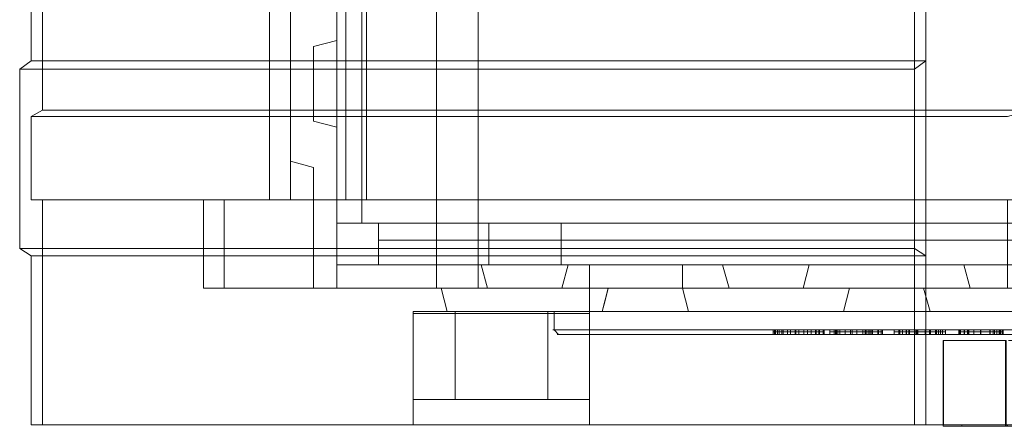
# Model space of a CAD drawing. Units: millimetres. Extents: x -315 to 1811, y 22211 to 24505.
# Drawn here: x -315 to 745, y 22211 to 22649 of the extents above; entities that cross this region are included whole.
import ezdxf

# ---------------------------------------------------------------- set-up
doc = ezdxf.new("R2010")
doc.units = ezdxf.units.MM
doc.layers.get('0').update_dxf_attribs({"lineweight": 9})
doc.layers.add('beslag', color=253, linetype='Continuous', lineweight=9)
doc.layers.add('matr', color=32, linetype='Continuous', lineweight=9)

msp = doc.modelspace()

# ---------------------------------------------------------------- linework, layer by layer
at = {"flags": 128}
for points in [[(496, 22315), (496.5, 22315), (498.5, 22315), (498.5, 22312.9), (496.5, 22312.9), (496, 22312.9)], [(497.3, 22315), (496, 22315), (496, 22312.9), (497.3, 22312.9)], [(500.6, 22315), (497.3, 22315), (497.3, 22312.9), (500.6, 22312.9)], [(498.5, 22315), (502.2, 22315), (502.2, 22312.9), (498.5, 22312.9)], [(505.1, 22315), (503.4, 22315), (500.6, 22315), (500.6, 22312.9), (503.4, 22312.9), (505.1, 22312.9)], [(502.2, 22315), (505.5, 22315), (508.8, 22315), (511.7, 22315), (514.6, 22315), (514.6, 22312.9), (511.7, 22312.9), (508.8, 22312.9), (505.5, 22312.9), (502.2, 22312.9)], [(506.7, 22315), (505.1, 22315), (505.1, 22312.9), (506.7, 22312.9)], [(511.3, 22315), (506.7, 22315), (506.7, 22312.9), (511.3, 22312.9)], [(519.9, 22315), (515.8, 22315), (511.3, 22315), (511.3, 22312.9), (515.8, 22312.9), (519.9, 22312.9)], [(514.6, 22315), (516.6, 22315), (519.5, 22315), (519.5, 22312.9), (516.6, 22312.9), (514.6, 22312.9)], [(519.5, 22315), (522, 22315), (523.6, 22315), (523.6, 22312.9), (522, 22312.9), (519.5, 22312.9)], [(520.3, 22315), (519.9, 22315), (519.9, 22312.9), (520.3, 22312.9)], [(532.7, 22315), (520.3, 22315), (520.3, 22312.9), (532.7, 22312.9)], [(523.6, 22315), (529, 22315), (529, 22312.9), (523.6, 22312.9)], [(529, 22315), (541.3, 22315), (541.3, 22312.9), (529, 22312.9)], [(536.8, 22315), (532.7, 22315), (532.7, 22312.9), (536.8, 22312.9)], [(542.1, 22315), (539.3, 22315), (536.8, 22315), (536.8, 22312.9), (539.3, 22312.9), (542.1, 22312.9)], [(541.3, 22315), (545, 22315), (545, 22312.9), (541.3, 22312.9)], [(545.9, 22315), (542.1, 22315), (542.1, 22312.9), (545.9, 22312.9)], [(545, 22315), (549.6, 22315), (549.6, 22312.9), (550.8, 22312.9), (550.8, 22315), (549.6, 22315)], [(550.8, 22315), (549.1, 22315), (545.9, 22315), (545.9, 22312.9), (549.1, 22312.9), (550.8, 22312.9)], [(557, 22315), (558.2, 22315), (561.5, 22315), (561.5, 22312.9), (558.2, 22312.9), (557, 22312.9)], [(564, 22315), (560.7, 22315), (558.6, 22315), (557.4, 22315), (557, 22315), (557, 22312.9), (557.4, 22312.9), (558.6, 22312.9), (560.7, 22312.9), (564, 22312.9)], [(561.5, 22315), (564, 22315), (565.6, 22315), (565.6, 22312.9), (564, 22312.9), (561.5, 22312.9)], [(563.1, 22315), (564, 22315), (564, 22312.9), (563.1, 22312.9)], [(567.7, 22315), (564.4, 22315), (563.1, 22315), (563.1, 22312.9), (564.4, 22312.9), (567.7, 22312.9)], [(565.6, 22315), (570.6, 22315), (573.4, 22315), (573.4, 22312.9), (570.6, 22312.9), (565.6, 22312.9)], [(580.8, 22315), (573.4, 22315), (567.7, 22315), (567.7, 22312.9), (573.4, 22312.9), (580.8, 22312.9)], [(573.4, 22315), (585.8, 22315), (585.8, 22312.9), (573.4, 22312.9)], [(579.2, 22315), (579.2, 22312.9)], [(594.8, 22315), (592.8, 22315), (589.9, 22315), (586.2, 22315), (580.8, 22315), (580.8, 22312.9), (586.2, 22312.9), (589.9, 22312.9), (592.8, 22312.9), (594.8, 22312.9)], [(585.8, 22315), (592.8, 22315), (598.1, 22315), (598.1, 22312.9), (592.8, 22312.9), (585.8, 22312.9)], [(592.4, 22315), (592.4, 22312.9)], [(599.8, 22315), (597.7, 22315), (594.8, 22315), (594.8, 22312.9), (597.7, 22312.9), (599.8, 22312.9)], [(596.1, 22315), (596.1, 22312.9)], [(598.1, 22315), (599.8, 22315), (601.4, 22315), (601.4, 22312.9), (599.8, 22312.9), (598.1, 22312.9)], [(602.7, 22315), (599.8, 22315), (599.8, 22312.9), (602.7, 22312.9)], [(601.4, 22315), (603.1, 22315), (604.7, 22315), (606.4, 22315), (608.4, 22315)], [(609.3, 22315), (602.7, 22315), (602.7, 22312.9), (609.3, 22312.9)], [(612.1, 22315), (609.3, 22315), (609.3, 22312.9), (612.1, 22312.9)], [(613.4, 22315), (613, 22315), (612.1, 22315), (612.1, 22312.9), (613, 22312.9), (613.4, 22312.9)], [(631.1, 22315), (627.8, 22315), (626.1, 22315)], [(632.3, 22315), (632.7, 22315), (634, 22315), (636, 22315), (638.9, 22315), (638.9, 22312.9), (636, 22312.9), (634, 22312.9), (632.7, 22312.9), (632.3, 22312.9)], [(641.8, 22315), (637.7, 22315), (634.8, 22315), (633.1, 22315), (632.3, 22315), (632.3, 22312.9), (633.1, 22312.9), (634.8, 22312.9), (637.7, 22312.9), (641.8, 22312.9)], [(639.3, 22315), (635.2, 22315), (635.2, 22312.9)], [(638.9, 22315), (644.7, 22315), (651.7, 22315), (651.7, 22312.9), (644.7, 22312.9), (638.9, 22312.9)], [(650.8, 22315), (643.8, 22315), (639.3, 22315), (639.3, 22312.9), (643.8, 22312.9), (650.8, 22312.9)], [(642.6, 22315), (643.8, 22315), (648, 22315), (648, 22312.9), (643.8, 22312.9), (642.6, 22312.9)], [(649.6, 22315), (646.3, 22315), (644.2, 22315), (643, 22315), (642.6, 22315), (642.6, 22312.9), (643, 22312.9), (644.2, 22312.9), (646.3, 22312.9), (649.6, 22312.9)], [(648, 22315), (653.3, 22315), (660.3, 22315), (660.3, 22312.9), (653.3, 22312.9), (648, 22312.9)], [(659.5, 22315), (653.3, 22315), (649.6, 22315), (649.6, 22312.9), (653.3, 22312.9), (659.5, 22312.9)], [(650.4, 22315), (661.5, 22315), (671, 22315), (671, 22312.9), (661.5, 22312.9), (650.4, 22312.9)], [(664, 22315), (657.4, 22315), (650.8, 22315), (650.8, 22312.9), (657.4, 22312.9), (664, 22312.9)], [(651.7, 22315), (659.1, 22315), (665.2, 22315), (665.2, 22312.9), (659.1, 22312.9), (651.7, 22312.9)], [(675.9, 22315), (668.9, 22315), (659.5, 22315), (659.5, 22312.9), (668.9, 22312.9), (675.9, 22312.9)], [(670.6, 22315), (660.3, 22315), (660.3, 22312.9)], [(671.8, 22315), (671.4, 22315), (669.8, 22315), (667.3, 22315), (664, 22315), (664, 22312.9), (667.3, 22312.9), (669.8, 22312.9), (671.4, 22312.9), (671.8, 22312.9)], [(665.2, 22315), (670.2, 22315), (671.8, 22315), (671.8, 22312.9), (670.2, 22312.9), (665.2, 22312.9)], [(678, 22315), (677.6, 22315), (675.9, 22315), (673.9, 22315), (670.6, 22315), (670.6, 22312.9), (673.9, 22312.9), (675.9, 22312.9), (677.6, 22312.9), (678, 22312.9)], [(671, 22315), (675.5, 22315), (678.8, 22315), (680.9, 22315), (681.3, 22315), (681.3, 22312.9), (680.9, 22312.9), (678.8, 22312.9), (675.5, 22312.9), (671, 22312.9)], [(673.9, 22315), (676.8, 22315), (678, 22315), (678, 22312.9), (676.8, 22312.9), (673.9, 22312.9)], [(681.3, 22315), (680.1, 22315), (675.9, 22315), (675.9, 22312.9), (680.1, 22312.9), (681.3, 22312.9)], [(695.7, 22315), (696.9, 22315), (696.9, 22312.9), (695.7, 22312.9)], [(697.4, 22315), (696.9, 22315), (696.5, 22315), (696.1, 22315), (695.7, 22315), (695.7, 22312.9), (696.1, 22312.9), (696.5, 22312.9), (696.9, 22312.9), (697.4, 22312.9)], [(696.9, 22315), (699, 22315), (701.5, 22315), (701.5, 22312.9), (699, 22312.9), (696.9, 22312.9)], [(701.9, 22315), (698.6, 22315), (697.4, 22315), (697.4, 22312.9), (698.6, 22312.9), (701.9, 22312.9)], [(701.5, 22315), (704.4, 22315), (705.2, 22315), (705.2, 22312.9), (704.4, 22312.9), (701.5, 22312.9)], [(706.4, 22315), (705.2, 22315), (701.9, 22315), (701.9, 22312.9), (705.2, 22312.9), (706.4, 22312.9)], [(705.2, 22315), (705.6, 22315), (705.6, 22312.9), (706, 22312.9), (706, 22315), (705.6, 22315)], [(719.6, 22315), (712.2, 22315), (705.6, 22315), (705.6, 22312.9), (712.2, 22312.9), (719.6, 22312.9)], [(706, 22315), (706.4, 22315), (706.4, 22312.9), (706, 22312.9)], [(711.8, 22315), (729.1, 22315), (729.1, 22312.9), (711.8, 22312.9)], [(729.5, 22315), (723.7, 22315), (719.2, 22315), (715.1, 22315), (711.8, 22315), (711.8, 22312.9), (715.1, 22312.9), (719.2, 22312.9), (723.7, 22312.9), (729.5, 22312.9)], [(719.2, 22315), (725.3, 22315), (730.7, 22315), (735.2, 22315), (739.3, 22315)], [(732.8, 22315), (719.6, 22315), (719.6, 22312.9), (732.8, 22312.9)], [(729.1, 22315), (734.4, 22315), (738.1, 22315), (740.2, 22315), (741, 22315), (741, 22312.9), (740.2, 22312.9), (738.1, 22312.9), (734.4, 22312.9), (729.1, 22312.9)], [(734, 22315), (729.5, 22315), (729.5, 22312.9), (734, 22312.9)], [(736.5, 22315), (732.8, 22315), (732.8, 22312.9), (736.5, 22312.9)], [(739.8, 22315), (734, 22315), (734, 22312.9), (739.8, 22312.9)], [(741, 22315), (739.8, 22315), (736.5, 22315), (736.5, 22312.9), (739.8, 22312.9), (741, 22312.9)], [(743.5, 22315), (742.6, 22315), (739.8, 22315), (739.8, 22312.9), (742.6, 22312.9), (743.5, 22312.9)], [(742.6, 22315), (743.5, 22315), (743.5, 22312.9), (742.6, 22312.9)], [(549.6, 22312.9), (545, 22312.9)], [(608.4, 22312.9), (606.4, 22312.9), (604.7, 22312.9), (603.1, 22312.9), (601.4, 22312.9)], [(626.1, 22312.9), (627.8, 22312.9), (631.1, 22312.9)], [(635.2, 22312.9), (639.3, 22312.9)], [(660.3, 22312.9), (670.6, 22312.9)], [(705.6, 22312.9), (705.2, 22312.9)], [(739.3, 22312.9), (735.2, 22312.9), (730.7, 22312.9), (725.3, 22312.9), (719.2, 22312.9)]]:
    msp.add_lwpolyline(points, dxfattribs=at)
for points in [[(596.1, 22315), (592.4, 22315), (579.2, 22315), (586.2, 22315)], [(613.4, 22312.9), (613.4, 22315), (612.1, 22315), (608.4, 22315), (608.4, 22312.9), (612.1, 22312.9)], [(635.2, 22312.9), (635.2, 22315), (631.1, 22315), (628.6, 22315), (627, 22315), (626.1, 22315), (626.1, 22312.9), (627, 22312.9), (628.6, 22312.9), (631.1, 22312.9)], [(635.2, 22312.9), (633.1, 22312.9), (631.1, 22312.9), (631.1, 22315), (633.1, 22315), (635.2, 22315), (642.6, 22315), (650.4, 22315), (650.4, 22312.9), (642.6, 22312.9)], [(660.3, 22312.9), (650.8, 22312.9), (641.8, 22312.9), (641.8, 22315), (650.8, 22315), (660.3, 22315), (663.2, 22315), (667.3, 22315), (671.4, 22315), (673.9, 22315), (673.9, 22312.9), (671.4, 22312.9), (667.3, 22312.9), (663.2, 22312.9)], [(705.6, 22312.9), (719.2, 22312.9), (719.2, 22315), (705.6, 22315)], [(739.3, 22312.9), (742.6, 22312.9), (742.6, 22315), (739.3, 22315)], [(579.2, 22312.9), (592.4, 22312.9), (596.1, 22312.9), (586.2, 22312.9)]]:
    msp.add_lwpolyline(points, close=True, dxfattribs=at)
at = {"layer": 'beslag', "flags": 128}
for points in [[(678.8, 22303.5), (679.2, 22303.5), (679.2, 22212.9), (699, 22212.9), (699, 22211.3), (678.8, 22211.3)], [(749.2, 22303.5), (816.3, 22303.5), (816.3, 22212.9), (749.2, 22212.9), (748, 22212.9), (748, 22211.3), (749.2, 22211.3), (746.8, 22211.3), (746.8, 22212.9), (679.2, 22212.9)], [(679.2, 22303.5), (746.8, 22303.5), (746.8, 22212.9), (748, 22212.9), (699, 22212.9)], [(699, 22211.3), (748, 22211.3), (797, 22211.3)]]:
    msp.add_lwpolyline(points, dxfattribs=at)
msp.add_lwpolyline([(745.9, 22211.3), (745.9, 22303.5), (678.8, 22303.5), (678.8, 22211.3)], close=True, dxfattribs=at)
at = {"layer": 'matr', "flags": 128}
for points in [[(748, 24056.8), (648, 24056.8), (648, 22212.9)], [(-46.6, 23814.8), (-23.9, 23814.8), (-23.9, 22455)], [(35.8, 23814.8), (-46.6, 23814.8), (-46.6, 22455)], [(25.9, 22802), (25.9, 22626.6), (0.8, 22620.1), (0.8, 22539.8), (25.9, 22533.2), (25.9, 22359.9), (0.8, 22359.9), (0.8, 22490), (-23.9, 22496.6), (-23.9, 22663.3)], [(25.9, 22802), (25.9, 22626.6), (0.8, 22620.1), (0.8, 22539.8), (25.9, 22533.2), (25.9, 22359.9), (0.8, 22359.9), (0.8, 22490), (0.8, 22490), (-23.9, 22496.6), (-23.9, 22663.3)], [(-290.7, 22753.4), (-290.7, 22551.7), (-303, 22544.7), (-303, 22455), (-290.7, 22455), (-290.7, 22212.9), (-303, 22212.9), (-303, 22394.9), (-303, 22394.9), (-315.4, 22402.7), (-315.4, 22595.8), (-303, 22604.8), (-303, 22704.9)], [(-315.4, 22595.8), (648, 22595.8), (660.3, 22604.8), (-303, 22604.8)], [(-290.7, 22551.7), (772.7, 22551.7), (748, 22544.7), (660.3, 22544.7), (660.3, 22604.8)], [(-315.4, 22402.7), (648, 22402.7), (648, 22595.8)], [(-303, 22544.7), (660.3, 22544.7), (660.3, 22455), (-303, 22455)], [(-290.7, 22212.9), (772.7, 22212.9), (772.7, 22455), (-290.7, 22455)], [(-117.4, 22359.9), (-95.1, 22359.9), (748, 22359.9), (748, 22455), (-95.1, 22455), (-117.4, 22455), (748, 22455), (748, 22359.9), (-117.4, 22359.9), (-117.4, 22455)], [(-95.1, 22359.9), (-95.1, 22455)], [(58, 22455), (-23.9, 22455), (-46.6, 22455), (35.8, 22455)], [(660.3, 22394.9), (660.3, 22455), (748, 22455), (772.7, 22455)], [(189.7, 22429.9), (267.6, 22429.9)], [(1228, 22385), (1228, 22429.9), (267.6, 22429.9), (267.6, 22385)], [(-303, 22394.9), (660.3, 22394.9), (648, 22402.7)], [(138.3, 22359.9), (318.2, 22359.9), (268.4, 22359.9), (275, 22385), (441.3, 22385), (398.1, 22385), (380.8, 22385), (363.9, 22385), (348.2, 22385), (333.8, 22385), (321.5, 22385), (311.6, 22385), (304.2, 22385), (299.7, 22385), (298, 22385)], [(1305.8, 22385), (1228, 22385), (267.6, 22385), (189.7, 22385)], [(298, 22334.8), (299.7, 22334.8), (304.2, 22334.8), (311.6, 22334.8), (144.9, 22334.8), (138.3, 22359.9)], [(761.2, 22334.8), (736.5, 22334.8), (713.4, 22334.8), (692.4, 22334.8), (673.5, 22334.8), (657, 22334.8), (641.4, 22334.8), (610.5, 22334.8), (595.7, 22334.8), (580, 22334.8), (546.3, 22334.8), (510.9, 22334.8), (476.3, 22334.8), (442.5, 22334.8), (425.6, 22334.8), (407.5, 22334.8), (372.5, 22334.8), (354.8, 22334.8), (346.2, 22334.8), (338, 22334.8), (325.6, 22334.8), (313.7, 22334.8), (303, 22334.8), (293.1, 22334.8), (281.1, 22334.8), (271.7, 22334.8), (264.3, 22334.8), (261.8, 22334.8), (260.1, 22334.8), (260.1, 22334.8), (258.9, 22334.8), (258.5, 22334.8), (259.7, 22334.8), (261.4, 22334.8), (267.1, 22334.8), (270.8, 22334.8), (275, 22334.8), (282, 22334.8), (285.7, 22334.8), (290.2, 22334.8), (294.7, 22334.8), (300.5, 22334.8), (312.8, 22334.8), (322.3, 22334.8), (332.2, 22334.8), (354.4, 22334.8), (377.5, 22334.8), (400.5, 22334.8), (422.8, 22334.8), (442.1, 22334.8), (458.2, 22334.8), (472.6, 22334.8), (486.6, 22334.8), (502.6, 22334.8), (512.1, 22334.8), (523.2, 22334.8), (535.1, 22334.8), (548.7, 22334.8), (563.6, 22334.8), (579.6, 22334.8), (612.5, 22334.8), (628.2, 22334.8), (643, 22334.8), (656.2, 22334.8), (667.7, 22334.8), (731.1, 22334.8), (742.6, 22334.8), (756.2, 22334.8)], [(260.1, 22334.8), (260.1, 22315), (264.7, 22310.1)], [(762, 22315), (734.8, 22315), (713.8, 22315), (689.1, 22315), (669.8, 22315), (650, 22315), (628.6, 22315), (614.2, 22315), (599, 22315), (583.7, 22315), (553.7, 22315), (525.7, 22315), (502.6, 22315), (479.6, 22315), (458.2, 22315), (439.6, 22315), (421.9, 22315), (404.6, 22315), (387.8, 22315), (370.9, 22315), (355.2, 22315), (342.1, 22315), (327.7, 22315), (314.9, 22315), (304.2, 22315), (295.6, 22315), (288.1, 22315), (282, 22315), (276.2, 22315), (271.7, 22315), (266.7, 22315), (264.3, 22315), (262.2, 22315), (260.1, 22315), (260.1, 22315), (258.9, 22315), (258.5, 22315), (258.9, 22315), (261, 22315), (264.3, 22315), (267.6, 22315), (271.3, 22315), (275.4, 22315), (279.9, 22315), (286.9, 22315), (293.1, 22315), (300.1, 22315), (308.3, 22315), (316.1, 22315), (334.2, 22315), (356.1, 22315), (378.3, 22315), (396, 22315), (405.1, 22315), (417.4, 22315), (429.3, 22315), (443.8, 22315), (456.9, 22315), (470.1, 22315), (479.2, 22315), (487.8, 22315), (500.6, 22315), (513.3, 22315), (526.1, 22315), (551.6, 22315), (594, 22315), (626.1, 22315), (655.8, 22315), (677.6, 22315), (689.5, 22315), (701.9, 22315), (719.6, 22315), (737.3, 22315), (787.1, 22315)], [(497.3, 22310.1), (497.3, 22315), (496, 22315)], [(496, 22310.1), (496, 22315), (496.5, 22315), (498.5, 22315)], [(500.6, 22310.1), (500.6, 22315), (497.3, 22315)], [(498.5, 22310.1), (498.5, 22315), (502.2, 22315)], [(505.1, 22310.1), (505.1, 22315), (503.4, 22315), (500.6, 22315)], [(502.2, 22310.1), (502.2, 22315), (505.5, 22315), (508.8, 22315), (511.7, 22315), (514.6, 22315)], [(506.7, 22310.1), (506.7, 22315), (505.1, 22315)], [(511.3, 22310.1), (511.3, 22315), (506.7, 22315)], [(519.9, 22310.1), (519.9, 22315), (515.8, 22315), (511.3, 22315)], [(514.6, 22310.1), (514.6, 22315), (516.6, 22315), (519.5, 22315)], [(519.5, 22310.1), (519.5, 22315), (522, 22315), (523.6, 22315)], [(520.3, 22310.1), (520.3, 22315), (519.9, 22315)], [(532.7, 22310.1), (532.7, 22315), (520.3, 22315)], [(523.6, 22310.1), (523.6, 22315), (529, 22315)], [(529, 22310.1), (529, 22315), (541.3, 22315)], [(536.8, 22310.1), (536.8, 22315), (532.7, 22315)], [(542.1, 22310.1), (542.1, 22315), (539.3, 22315), (536.8, 22315)], [(541.3, 22310.1), (541.3, 22315), (545, 22315)], [(545.9, 22310.1), (545.9, 22315), (542.1, 22315)], [(549.6, 22310.1), (549.6, 22315), (545, 22315), (545, 22310.1)], [(550.8, 22310.1), (550.8, 22315), (549.1, 22315), (545.9, 22315)], [(549.6, 22315), (550.8, 22315)], [(564, 22310.1), (564, 22315), (560.7, 22315), (558.6, 22315), (557.4, 22315), (557, 22315)], [(557, 22310.1), (557, 22315), (558.2, 22315), (561.5, 22315)], [(561.5, 22310.1), (561.5, 22315), (564, 22315), (565.6, 22315)], [(567.7, 22310.1), (567.7, 22315), (564.4, 22315), (563.1, 22315)], [(563.1, 22310.1), (563.1, 22315), (564, 22315)], [(565.6, 22310.1), (565.6, 22315), (570.6, 22315), (573.4, 22315)], [(580.8, 22310.1), (580.8, 22315), (573.4, 22315), (567.7, 22315)], [(573.4, 22310.1), (573.4, 22315), (585.8, 22315)], [(579.2, 22310.1), (579.2, 22315)], [(594.8, 22310.1), (594.8, 22315), (592.8, 22315), (589.9, 22315), (586.2, 22315), (580.8, 22315)], [(585.8, 22310.1), (585.8, 22315), (592.8, 22315), (598.1, 22315)], [(592.4, 22310.1), (592.4, 22315)], [(599.8, 22310.1), (599.8, 22315), (597.7, 22315), (594.8, 22315)], [(596.1, 22310.1), (596.1, 22315)], [(598.1, 22310.1), (598.1, 22315), (599.8, 22315), (601.4, 22315)], [(602.7, 22310.1), (602.7, 22315), (599.8, 22315)], [(608.4, 22310.1), (608.4, 22315), (606.4, 22315), (604.7, 22315), (603.1, 22315), (601.4, 22315), (601.4, 22310.1)], [(609.3, 22310.1), (609.3, 22315), (602.7, 22315)], [(608.4, 22315), (612.1, 22315), (613.4, 22315)], [(612.1, 22310.1), (612.1, 22315), (609.3, 22315)], [(613.4, 22310.1), (613.4, 22315), (613, 22315), (612.1, 22315)], [(626.1, 22310.1), (626.1, 22315), (627.8, 22315), (631.1, 22315), (631.1, 22310.1)], [(626.1, 22315), (627, 22315), (628.6, 22315), (631.1, 22315), (635.2, 22315), (642.6, 22315), (650.4, 22315)], [(639.3, 22310.1), (639.3, 22315), (635.2, 22315), (635.2, 22310.1), (635.2, 22315), (633.1, 22315), (631.1, 22315)], [(641.8, 22310.1), (641.8, 22315), (637.7, 22315), (634.8, 22315), (633.1, 22315), (632.3, 22315)], [(632.3, 22310.1), (632.3, 22315), (632.7, 22315), (634, 22315), (636, 22315), (638.9, 22315)], [(638.9, 22310.1), (638.9, 22315), (644.7, 22315), (651.7, 22315)], [(650.8, 22310.1), (650.8, 22315), (643.8, 22315), (639.3, 22315)], [(670.6, 22310.1), (670.6, 22315), (660.3, 22315), (660.3, 22310.1), (660.3, 22315), (650.8, 22315), (641.8, 22315)], [(649.6, 22310.1), (649.6, 22315), (646.3, 22315), (644.2, 22315), (643, 22315), (642.6, 22315)], [(642.6, 22310.1), (642.6, 22315), (643.8, 22315), (648, 22315)], [(648, 22310.1), (648, 22315), (653.3, 22315), (660.3, 22315), (663.2, 22315), (667.3, 22315), (671.4, 22315), (673.9, 22315)], [(659.5, 22310.1), (659.5, 22315), (653.3, 22315), (649.6, 22315)], [(650.4, 22310.1), (650.4, 22315), (661.5, 22315), (671, 22315)], [(664, 22310.1), (664, 22315), (657.4, 22315), (650.8, 22315)], [(651.7, 22310.1), (651.7, 22315), (659.1, 22315), (665.2, 22315)], [(675.9, 22310.1), (675.9, 22315), (668.9, 22315), (659.5, 22315)], [(671.8, 22310.1), (671.8, 22315), (671.4, 22315), (669.8, 22315), (667.3, 22315), (664, 22315)], [(665.2, 22310.1), (665.2, 22315), (670.2, 22315), (671.8, 22315)], [(678, 22310.1), (678, 22315), (677.6, 22315), (675.9, 22315), (673.9, 22315), (670.6, 22315)], [(671, 22310.1), (671, 22315), (675.5, 22315), (678.8, 22315), (680.9, 22315), (681.3, 22315)], [(673.9, 22310.1), (673.9, 22315), (676.8, 22315), (678, 22315)], [(681.3, 22310.1), (681.3, 22315), (680.1, 22315), (675.9, 22315)], [(697.4, 22310.1), (697.4, 22315), (696.9, 22315), (696.5, 22315), (696.1, 22315), (695.7, 22315)], [(695.7, 22310.1), (695.7, 22315), (696.9, 22315)], [(696.9, 22310.1), (696.9, 22315), (699, 22315), (701.5, 22315)], [(701.9, 22310.1), (701.9, 22315), (698.6, 22315), (697.4, 22315)], [(701.5, 22310.1), (701.5, 22315), (704.4, 22315), (705.2, 22315)], [(706.4, 22310.1), (706.4, 22315), (705.2, 22315), (701.9, 22315)], [(705.2, 22310.1), (705.2, 22315), (705.6, 22315)], [(719.6, 22310.1), (719.6, 22315), (712.2, 22315), (705.6, 22315), (706, 22315)], [(705.6, 22310.1), (705.6, 22315), (719.2, 22315)], [(706, 22310.1), (706, 22315), (706.4, 22315)], [(729.5, 22310.1), (729.5, 22315), (723.7, 22315), (719.2, 22315), (715.1, 22315), (711.8, 22315)], [(711.8, 22310.1), (711.8, 22315), (729.1, 22315)], [(739.3, 22310.1), (739.3, 22315), (735.2, 22315), (730.7, 22315), (725.3, 22315), (719.2, 22315), (719.2, 22310.1)], [(732.8, 22310.1), (732.8, 22315), (719.6, 22315)], [(729.1, 22310.1), (729.1, 22315), (734.4, 22315), (738.1, 22315), (740.2, 22315), (741, 22315)], [(734, 22310.1), (734, 22315), (729.5, 22315)], [(736.5, 22310.1), (736.5, 22315), (732.8, 22315)], [(739.8, 22310.1), (739.8, 22315), (734, 22315)], [(741, 22310.1), (741, 22315), (739.8, 22315), (736.5, 22315)], [(739.3, 22315), (742.6, 22315)], [(743.5, 22310.1), (743.5, 22315), (742.6, 22315), (739.8, 22315)], [(742.6, 22310.1), (742.6, 22315), (743.5, 22315)], [(787.1, 22310.1), (737.3, 22310.1), (719.6, 22310.1), (702.3, 22310.1), (689.9, 22310.1), (677.6, 22310.1), (655.8, 22310.1), (626.1, 22310.1), (594, 22310.1), (551.2, 22310.1), (525.3, 22310.1), (512.5, 22310.1), (499.7, 22310.1), (487.4, 22310.1), (478.7, 22310.1), (470.1, 22310.1), (457.3, 22310.1), (444.6, 22310.1), (430.2, 22310.1), (417.8, 22310.1), (405.5, 22310.1), (396.4, 22310.1), (377.9, 22310.1), (356.1, 22310.1), (334.2, 22310.1), (316.5, 22310.1), (308.7, 22310.1), (301.3, 22310.1), (295.1, 22310.1), (289.8, 22310.1), (284, 22310.1), (279.9, 22310.1), (275.8, 22310.1), (272.5, 22310.1), (268.8, 22310.1), (265.9, 22310.1), (263.9, 22310.1), (263.4, 22310.1), (263.9, 22310.1), (264.7, 22310.1), (264.7, 22310.1), (266.7, 22310.1), (268.4, 22310.1), (270.4, 22310.1), (274.6, 22310.1), (279.1, 22310.1), (284.4, 22310.1), (290.6, 22310.1), (298, 22310.1), (306.7, 22310.1), (317, 22310.1), (329.3, 22310.1), (342.5, 22310.1), (355.2, 22310.1), (370.1, 22310.1), (386.5, 22310.1), (403.4, 22310.1), (421.1, 22310.1), (439.2, 22310.1), (458.6, 22310.1), (480, 22310.1), (502.6, 22310.1), (525.7, 22310.1), (553.7, 22310.1), (583.7, 22310.1), (599.4, 22310.1), (614.6, 22310.1), (629, 22310.1), (650.4, 22310.1), (669.8, 22310.1), (688.7, 22310.1), (713.4, 22310.1), (734.4, 22310.1), (761.6, 22310.1)], [(-303, 22212.9), (748, 22212.9)], [(660.3, 22212.9), (648, 22212.9), (748, 22212.9), (772.7, 22212.9)]]:
    msp.add_lwpolyline(points, dxfattribs=at)
for points in [[(772.7, 22212.9), (660.3, 22212.9), (660.3, 24056.8), (772.7, 24056.8), (772.7, 22212.9)], [(178.2, 23909.9), (178.2, 22359.9), (133.3, 22359.9), (133.3, 23909.9), (178.2, 23909.9), (178.2, 22359.9), (133.3, 22359.9), (133.3, 23909.9)], [(178.2, 23909.9), (178.2, 22359.9), (133.3, 22359.9), (133.3, 23909.9), (178.2, 23909.9), (178.2, 22359.9), (133.3, 22359.9), (133.3, 23909.9)], [(25.9, 23839.9), (53.1, 23839.9), (53.1, 22429.9), (25.9, 22429.9), (53.1, 22429.9), (53.1, 23839.9), (25.9, 23839.9), (25.9, 22429.9)], [(25.9, 23839.9), (53.1, 23839.9), (53.1, 22429.9), (25.9, 22429.9), (53.1, 22429.9), (53.1, 23839.9), (25.9, 23839.9), (25.9, 22429.9)], [(35.8, 22455), (58, 22455), (58, 23814.8), (35.8, 23814.8), (35.8, 22455)], [(25.9, 22385), (25.9, 22429.9), (25.9, 22385)], [(25.9, 22429.9), (70.8, 22429.9), (25.9, 22429.9)], [(70.8, 22429.9), (70.8, 22385), (70.8, 22429.9)], [(70.8, 22429.9), (748, 22429.9), (70.8, 22429.9)], [(70.8, 22385), (70.8, 22429.9)], [(189.7, 22385), (189.7, 22429.9), (1305.8, 22429.9), (1305.8, 22385), (189.7, 22385)], [(70.8, 22385), (70.8, 22411.7), (1424.8, 22411.7), (1424.8, 22385), (1424.8, 22411.7), (70.8, 22411.7), (70.8, 22385), (1424.8, 22385)], [(70.8, 22385), (25.9, 22385)], [(138.3, 22359.9), (25.9, 22359.9), (25.9, 22385), (181.5, 22385), (188.1, 22359.9)], [(298, 22385), (298, 22334.8), (144.9, 22334.8), (138.3, 22359.9), (25.9, 22359.9), (25.9, 22385), (181.5, 22385), (188.1, 22359.9), (268.4, 22359.9), (275, 22385), (298, 22385)], [(70.8, 22385), (748, 22385), (70.8, 22385)], [(298, 22334.8), (298, 22385)], [(398.1, 22359.9), (398.1, 22385), (398.1, 22359.9), (578, 22359.9), (528.2, 22359.9), (448.3, 22359.9)], [(441.3, 22385), (448.3, 22359.9)], [(528.2, 22359.9), (534.7, 22385), (528.2, 22359.9)], [(534.7, 22385), (701.1, 22385), (534.7, 22385)], [(701.1, 22385), (708.1, 22359.9)], [(311.6, 22334.8), (314.9, 22346.7), (318.2, 22359.9)], [(398.1, 22359.9), (318.2, 22359.9), (330.5, 22359.9), (345.4, 22359.9), (361.8, 22359.9), (379.5, 22359.9)], [(398.1, 22359.9), (404.6, 22334.8)], [(571.4, 22334.8), (578, 22359.9)], [(657.8, 22359.9), (578, 22359.9), (657.8, 22359.9), (664.8, 22334.8)], [(657.8, 22359.9), (748, 22359.9), (837.7, 22359.9), (787.9, 22359.9), (708.1, 22359.9)], [(108.2, 22240.1), (108.2, 22334.8), (108.2, 22240.1)], [(108.2, 22334.8), (153.5, 22334.8), (108.2, 22334.8)], [(108.2, 22212.9), (108.2, 22332.7), (298, 22332.7), (298, 22212.9), (298, 22332.7), (108.2, 22332.7), (108.2, 22212.9), (298, 22212.9)], [(153.5, 22334.8), (153.5, 22240.1), (153.5, 22334.8)], [(253.1, 22240.1), (253.1, 22334.8), (253.1, 22240.1)], [(253.1, 22334.8), (298, 22334.8), (253.1, 22334.8)], [(298, 22334.8), (298, 22240.1), (298, 22334.8)], [(404.6, 22334.8), (571.4, 22334.8)], [(664.8, 22334.8), (831.1, 22334.8), (748, 22334.8)], [(592.4, 22315), (579.2, 22315), (586.2, 22315), (596.1, 22315)], [(705.6, 22315), (705.6, 22310.1)], [(545.9, 22310.1), (549.1, 22310.1), (550.8, 22310.1), (549.6, 22310.1), (545, 22310.1), (541.3, 22310.1), (529, 22310.1), (523.6, 22310.1), (522, 22310.1), (519.5, 22310.1), (516.6, 22310.1), (514.6, 22310.1), (511.7, 22310.1), (508.8, 22310.1), (505.5, 22310.1), (502.2, 22310.1), (498.5, 22310.1), (496.5, 22310.1), (496, 22310.1), (497.3, 22310.1), (500.6, 22310.1), (503.4, 22310.1), (505.1, 22310.1), (506.7, 22310.1), (511.3, 22310.1), (515.8, 22310.1), (519.9, 22310.1), (520.3, 22310.1), (532.7, 22310.1), (536.8, 22310.1), (539.3, 22310.1), (542.1, 22310.1)], [(612.1, 22310.1), (613, 22310.1), (613.4, 22310.1), (612.1, 22310.1), (608.4, 22310.1), (606.4, 22310.1), (604.7, 22310.1), (603.1, 22310.1), (601.4, 22310.1), (599.8, 22310.1), (598.1, 22310.1), (592.8, 22310.1), (585.8, 22310.1), (573.4, 22310.1), (570.6, 22310.1), (565.6, 22310.1), (564, 22310.1), (561.5, 22310.1), (558.2, 22310.1), (557, 22310.1), (557.4, 22310.1), (558.6, 22310.1), (560.7, 22310.1), (564, 22310.1), (563.1, 22310.1), (564.4, 22310.1), (567.7, 22310.1), (573.4, 22310.1), (580.8, 22310.1), (586.2, 22310.1), (589.9, 22310.1), (592.8, 22310.1), (594.8, 22310.1), (597.7, 22310.1), (599.8, 22310.1), (602.7, 22310.1), (609.3, 22310.1)], [(579.2, 22310.1), (586.2, 22310.1), (596.1, 22310.1), (592.4, 22310.1)], [(635.2, 22310.1), (631.1, 22310.1), (628.6, 22310.1), (627, 22310.1), (626.1, 22310.1), (627.8, 22310.1), (631.1, 22310.1), (633.1, 22310.1)], [(660.3, 22310.1), (653.3, 22310.1), (648, 22310.1), (643.8, 22310.1), (642.6, 22310.1), (643, 22310.1), (644.2, 22310.1), (646.3, 22310.1), (649.6, 22310.1), (653.3, 22310.1), (659.5, 22310.1), (668.9, 22310.1), (675.9, 22310.1), (680.1, 22310.1), (681.3, 22310.1), (680.9, 22310.1), (678.8, 22310.1), (675.5, 22310.1), (671, 22310.1), (661.5, 22310.1), (650.4, 22310.1), (642.6, 22310.1), (635.2, 22310.1), (639.3, 22310.1), (643.8, 22310.1), (650.8, 22310.1), (657.4, 22310.1), (664, 22310.1), (667.3, 22310.1), (669.8, 22310.1), (671.4, 22310.1), (671.8, 22310.1), (670.2, 22310.1), (665.2, 22310.1), (659.1, 22310.1), (651.7, 22310.1), (644.7, 22310.1), (638.9, 22310.1), (636, 22310.1), (634, 22310.1), (632.7, 22310.1), (632.3, 22310.1), (633.1, 22310.1), (634.8, 22310.1), (637.7, 22310.1), (641.8, 22310.1), (650.8, 22310.1)], [(660.3, 22310.1), (670.6, 22310.1), (673.9, 22310.1), (675.9, 22310.1), (677.6, 22310.1), (678, 22310.1), (676.8, 22310.1), (673.9, 22310.1), (671.4, 22310.1), (667.3, 22310.1), (663.2, 22310.1)], [(743.5, 22310.1), (742.6, 22310.1), (739.3, 22310.1), (735.2, 22310.1), (730.7, 22310.1), (725.3, 22310.1), (719.2, 22310.1), (705.6, 22310.1), (705.2, 22310.1), (704.4, 22310.1), (701.5, 22310.1), (699, 22310.1), (696.9, 22310.1), (695.7, 22310.1), (696.1, 22310.1), (696.5, 22310.1), (696.9, 22310.1), (697.4, 22310.1), (698.6, 22310.1), (701.9, 22310.1), (705.2, 22310.1), (706.4, 22310.1), (706, 22310.1), (705.6, 22310.1), (712.2, 22310.1), (719.6, 22310.1), (732.8, 22310.1), (736.5, 22310.1), (739.8, 22310.1), (741, 22310.1), (740.2, 22310.1), (738.1, 22310.1), (734.4, 22310.1), (729.1, 22310.1), (711.8, 22310.1), (715.1, 22310.1), (719.2, 22310.1), (723.7, 22310.1), (729.5, 22310.1), (734, 22310.1), (739.8, 22310.1), (742.6, 22310.1)], [(153.5, 22240.1), (108.2, 22240.1)], [(298, 22212.9), (108.2, 22212.9), (108.2, 22240.1), (298, 22240.1), (298, 22212.9), (108.2, 22212.9), (108.2, 22240.1), (298, 22240.1)], [(298, 22240.1), (253.1, 22240.1)]]:
    msp.add_lwpolyline(points, close=True, dxfattribs=at)

doc.saveas('drawing.dxf')
